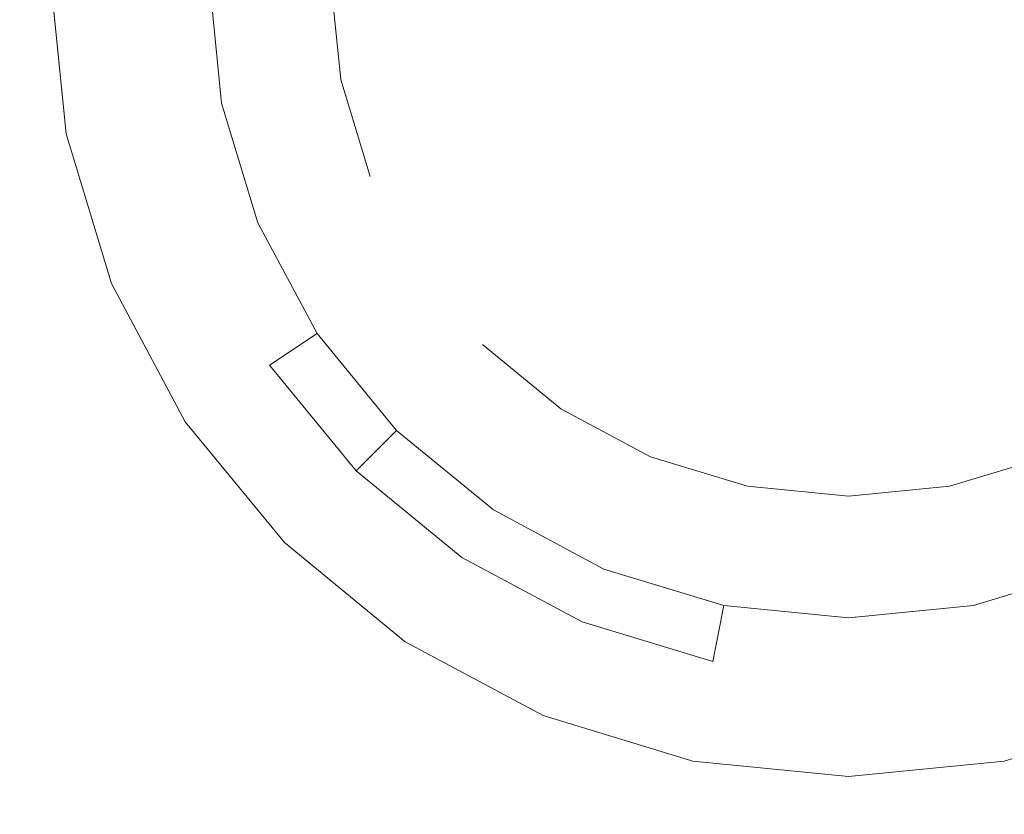
# Model space of a CAD drawing. Extents: x -108 to 108, y -119 to 0.
# Drawn here: x -10 to 2, y -59 to -49 of the extents above; entities that cross this region are included whole.
import ezdxf

# ---------------------------------------------------------------- set-up
doc = ezdxf.new("R2010")
doc.units = 0
doc.header["$LTSCALE"] = 500
doc.header["$MEASUREMENT"] = 0
doc.layers.add('FERRO_CHROM', color=7, linetype='Continuous')

msp = doc.modelspace()

# ---------------------------------------------------------------- linework, layer by layer
at = {"layer": 'FERRO_CHROM', "lineweight": 0}
for points, invisible_edges in [([(-1.824, -39.829, -29.399), (-9.171, -50.824, -29.399), (-7.775, -43.805, -29.399), (-1.824, -39.829, -29.399)], 15), ([(-1.824, -39.829, -29.399), (1.824, -58.171, -29.399), (-9.171, -50.824, -29.399), (-1.824, -39.829, -29.399)], 15), ([(1.824, -58.171, -29.399), (-1.824, -39.829, -29.399), (9.171, -47.176, -29.399), (1.824, -58.171, -29.399)], 15), ([(-1.614, -57.113, -21.09), (1.614, -40.887, -21.09), (-8.113, -47.386, -21.09), (-1.614, -57.113, -21.09)], 15), ([(1.614, -40.887, -21.09), (-1.614, -57.113, -21.09), (8.113, -50.614, -21.09), (1.614, -40.887, -21.09)], 15), ([(1.614, -40.887, -21.09), (8.113, -50.614, -21.09), (6.878, -44.404, -21.09), (1.614, -40.887, -21.09)], 15), ([(-2.867, -55.922, -29.399), (2.867, -42.078, -29.399), (-6.921, -46.133, -29.399), (-2.867, -55.922, -29.399)], 15), ([(2.867, -42.078, -29.399), (-2.867, -55.922, -29.399), (6.922, -51.867, -29.399), (2.867, -42.078, -29.399)], 15), ([(-1.184, -43.048, -38.762), (-5.952, -50.184, -38.762), (-5.046, -45.628, -38.762), (-1.184, -43.048, -38.762)], 15), ([(-1.184, -43.048, -38.762), (1.184, -54.952, -38.762), (-5.952, -50.184, -38.762), (-1.184, -43.048, -38.762)], 15), ([(1.184, -54.952, -38.762), (-1.184, -43.048, -38.762), (5.952, -47.816, -38.762), (1.184, -54.952, -38.762)], 15), ([(-7.775, -43.805, -29.399), (-9.171, -50.824, -29.399), (-9.171, -47.176, -29.399), (-7.775, -43.805, -29.399)], 15), ([(-5.046, -45.628, -38.762), (-5.952, -50.184, -38.762), (-5.952, -47.816, -38.762), (-5.046, -45.628, -38.762)], 15), ([(-6.922, -51.867, -29.399), (-6.921, -46.133, -29.399), (-7.492, -49, -29.399), (-6.922, -51.867, -29.399)], 15), ([(-2.867, -55.922, -29.399), (-6.921, -46.133, -29.399), (-6.922, -51.867, -29.399), (-2.867, -55.922, -29.399)], 15), ([(-8.408, -49.9, -21.4), (-10.363, -49.9, -20.938), (-10.363, -47.085, -20.938), (-8.408, -47.085, -21.4)], 15), ([(-8.408, -49.91, 21.008), (-8.408, -47.096, 21.008), (-10.363, -47.094, 20.51), (-10.363, -49.909, 20.51)], 15), ([(-9.171, -47.176, -29.399), (-9.171, -50.824, -29.399), (-9.351, -49, -29.399), (-9.171, -47.176, -29.399)], 13), ([(-8.408, -49.9, -21.4), (-8.408, -47.085, -21.4), (-6.375, -47.085, -21.819), (-6.375, -49.9, -21.819)], 15), ([(-8.408, -49.91, 21.008), (-6.375, -49.912, 21.459), (-6.375, -47.097, 21.459), (-8.408, -47.096, 21.008)], 15), ([(-6.375, -49.9, -21.819), (-6.375, -47.085, -21.819), (-4.283, -47.085, -22.16), (-4.283, -49.9, -22.16)], 15), ([(-6.375, -49.912, 21.459), (-4.283, -49.913, 21.827), (-4.283, -47.099, 21.827), (-6.375, -47.097, 21.459)], 15), ([(-4.283, -49.9, -22.16), (-4.283, -47.085, -22.16), (-2.151, -47.085, -22.392), (-2.151, -49.9, -22.392)], 15), ([(-4.283, -49.913, 21.827), (-2.151, -49.914, 22.077), (-2.151, -47.1, 22.077), (-4.283, -47.099, 21.827)], 15), ([(-2.151, -49.9, -22.392), (-2.151, -47.085, -22.392), (0, -47.085, -22.48), (0, -49.9, -22.48)], 15), ([(-2.151, -49.914, 22.077), (0, -49.915, 22.172), (0, -47.1, 22.172), (-2.151, -47.1, 22.077)], 15), ([(2.151, -49.9, -22.392), (0, -49.9, -22.48), (0, -47.085, -22.48), (2.151, -47.085, -22.392)], 15), ([(2.151, -49.914, 22.077), (2.151, -47.1, 22.077), (0, -47.1, 22.172), (0, -49.915, 22.172)], 15), ([(1.824, -58.171, -29.399), (9.171, -47.176, -29.399), (7.775, -54.195, -29.399), (1.824, -58.171, -29.399)], 15), ([(-8.113, -50.614, -21.09), (-8.113, -47.386, -21.09), (-8.272, -49, -21.09), (-8.113, -50.614, -21.09)], 15), ([(-6.878, -53.596, -21.09), (-8.113, -47.386, -21.09), (-8.113, -50.614, -21.09), (-6.878, -53.596, -21.09)], 15), ([(-1.614, -57.113, -21.09), (-8.113, -47.386, -21.09), (-6.878, -53.596, -21.09), (-1.614, -57.113, -21.09)], 15), ([(-5.952, -47.816, -38.762), (-5.952, -50.184, -38.762), (-6.069, -49, -38.762), (-5.952, -47.816, -38.762)], 9), ([(1.184, -54.952, -38.762), (5.952, -47.816, -38.762), (5.046, -52.372, -38.762), (1.184, -54.952, -38.762)], 15), ([(-8.113, -50.614, -21.09), (-8.272, -49, -21.09), (-9.351, -49, -21.09), (-9.171, -50.824, -21.09)], 11), ([(-9.171, -50.824, -21.09), (-9.351, -49, -21.09), (-9.351, -49, -29.399), (-9.171, -50.824, -29.399)], 15), ([(-8.004, -50.592, -38.239), (-8.004, -50.592, -37.557), (-8.161, -49, -37.557), (-8.161, -49, -38.239)], 15), ([(-8.004, -50.592, -36.239), (-8.004, -50.592, -35.557), (-8.161, -49, -35.557), (-8.161, -49, -36.239)], 15), ([(-8.004, -50.592, -34.24), (-8.004, -50.592, -33.557), (-8.161, -49, -33.557), (-8.161, -49, -34.24)], 15), ([(-8.004, -50.592, -32.24), (-8.004, -50.592, -31.558), (-8.161, -49, -31.558), (-8.161, -49, -32.24)], 15), ([(-7.492, -49, -38.398), (-7.348, -50.462, -38.398), (-8.004, -50.592, -38.239), (-8.161, -49, -38.239)], 15), ([(-7.348, -50.462, -37.398), (-7.492, -49, -37.398), (-8.161, -49, -37.557), (-8.004, -50.592, -37.557)], 15), ([(-7.492, -49, -36.398), (-7.348, -50.462, -36.398), (-8.004, -50.592, -36.239), (-8.161, -49, -36.239)], 15), ([(-7.348, -50.462, -35.398), (-7.492, -49, -35.398), (-8.161, -49, -35.557), (-8.004, -50.592, -35.557)], 15), ([(-7.492, -49, -34.398), (-7.348, -50.462, -34.398), (-8.004, -50.592, -34.24), (-8.161, -49, -34.24)], 15), ([(-7.348, -50.462, -33.399), (-7.492, -49, -33.399), (-8.161, -49, -33.557), (-8.004, -50.592, -33.557)], 15), ([(-7.492, -49, -32.399), (-7.348, -50.462, -32.399), (-8.004, -50.592, -32.24), (-8.161, -49, -32.24)], 15), ([(-7.348, -50.462, -31.399), (-7.492, -49, -31.399), (-8.161, -49, -31.558), (-8.004, -50.592, -31.558)], 15), ([(-7.348, -50.462, -30.399), (-7.348, -50.462, -29.399), (-7.492, -49, -29.399), (-7.492, -49, -30.399)], 13), ([(-6.922, -51.867, -29.399), (-7.492, -49, -29.399), (-7.348, -50.462, -29.399), (-6.922, -51.867, -29.399)], 15), ([(-7.348, -50.462, -39.398), (-7.348, -50.462, -38.398), (-7.492, -49, -38.398), (-7.492, -49, -39.398)], 7), ([(-7.348, -50.462, -37.398), (-7.348, -50.462, -36.398), (-7.492, -49, -36.398), (-7.492, -49, -37.398)], 15), ([(-7.348, -50.462, -35.398), (-7.348, -50.462, -34.398), (-7.492, -49, -34.398), (-7.492, -49, -35.398)], 15), ([(-7.348, -50.462, -33.399), (-7.348, -50.462, -32.399), (-7.492, -49, -32.399), (-7.492, -49, -33.399)], 15), ([(-7.348, -50.462, -31.399), (-7.348, -50.462, -30.399), (-7.492, -49, -30.399), (-7.492, -49, -31.399)], 15), ([(-6.069, -49, -39.398), (-5.952, -50.184, -39.398), (-7.348, -50.462, -39.398), (-7.492, -49, -39.398)], 14), ([(-5.952, -50.184, -39.398), (-6.069, -49, -39.398), (-6.069, -49, -38.762), (-5.952, -50.184, -38.762)], 15), ([(-8.409, -52.753, -21.4), (-10.363, -52.753, -20.938), (-10.363, -49.9, -20.938), (-8.408, -49.9, -21.4)], 15), ([(-8.409, -52.764, 21.008), (-8.408, -49.91, 21.008), (-10.363, -49.909, 20.51), (-10.363, -52.762, 20.509)], 15), ([(-8.409, -52.753, -21.4), (-8.408, -49.9, -21.4), (-6.375, -49.9, -21.819), (-6.375, -52.753, -21.819)], 15), ([(-8.409, -52.764, 21.008), (-6.375, -52.765, 21.459), (-6.375, -49.912, 21.459), (-8.408, -49.91, 21.008)], 15), ([(-6.375, -52.753, -21.819), (-6.375, -49.9, -21.819), (-4.283, -49.9, -22.16), (-4.283, -52.753, -22.16)], 15), ([(-6.375, -52.765, 21.459), (-4.283, -52.766, 21.827), (-4.283, -49.913, 21.827), (-6.375, -49.912, 21.459)], 15), ([(-4.283, -52.753, -22.16), (-4.283, -49.9, -22.16), (-2.151, -49.9, -22.392), (-2.151, -52.753, -22.392)], 15), ([(-4.283, -52.766, 21.827), (-2.151, -52.767, 22.077), (-2.151, -49.914, 22.077), (-4.283, -49.913, 21.827)], 15), ([(-2.151, -52.753, -22.392), (-2.151, -49.9, -22.392), (0, -49.9, -22.48), (0, -52.753, -22.48)], 15), ([(-2.151, -52.767, 22.077), (0, -52.768, 22.172), (0, -49.915, 22.172), (-2.151, -49.914, 22.077)], 15), ([(2.151, -52.753, -22.392), (0, -52.753, -22.48), (0, -49.9, -22.48), (2.151, -49.9, -22.392)], 15), ([(2.151, -52.767, 22.077), (2.151, -49.914, 22.077), (0, -49.915, 22.172), (0, -52.768, 22.172)], 15), ([(-5.952, -50.184, -39.398), (-5.607, -51.322, -39.398), (-6.922, -51.867, -39.398), (-7.348, -50.462, -39.398)], 14), ([(-5.952, -50.184, -38.762), (-5.046, -52.372, -38.762), (-5.607, -51.322, -38.762), (-5.952, -50.184, -38.762)], 11), ([(-5.952, -50.184, -38.762), (-3.372, -54.046, -38.762), (-5.046, -52.372, -38.762), (-5.952, -50.184, -38.762)], 15), ([(-5.952, -50.184, -38.762), (1.184, -54.952, -38.762), (-3.372, -54.046, -38.762), (-5.952, -50.184, -38.762)], 15), ([(-5.607, -51.322, -39.398), (-5.952, -50.184, -39.398), (-5.952, -50.184, -38.762), (-5.607, -51.322, -38.762)], 15), ([(-7.348, -50.462, -38.398), (-6.922, -51.867, -38.398), (-7.54, -52.123, -38.239), (-8.004, -50.592, -38.239)], 15), ([(-6.922, -51.867, -37.398), (-7.348, -50.462, -37.398), (-8.004, -50.592, -37.557), (-7.54, -52.123, -37.557)], 15), ([(-7.348, -50.462, -36.398), (-6.922, -51.867, -36.398), (-7.54, -52.123, -36.239), (-8.004, -50.592, -36.239)], 15), ([(-6.922, -51.867, -35.398), (-7.348, -50.462, -35.398), (-8.004, -50.592, -35.557), (-7.54, -52.123, -35.557)], 15), ([(-7.348, -50.462, -34.398), (-6.922, -51.867, -34.398), (-7.54, -52.123, -34.24), (-8.004, -50.592, -34.24)], 15), ([(-6.922, -51.867, -33.399), (-7.348, -50.462, -33.399), (-8.004, -50.592, -33.557), (-7.54, -52.123, -33.557)], 15), ([(-7.348, -50.462, -32.399), (-6.922, -51.867, -32.399), (-7.54, -52.123, -32.24), (-8.004, -50.592, -32.24)], 15), ([(-6.922, -51.867, -31.399), (-7.348, -50.462, -31.399), (-8.004, -50.592, -31.558), (-7.54, -52.123, -31.558)], 15), ([(-6.922, -51.867, -30.399), (-6.922, -51.867, -29.399), (-7.348, -50.462, -29.399), (-7.348, -50.462, -30.399)], 13), ([(-6.922, -51.867, -39.398), (-6.922, -51.867, -38.398), (-7.348, -50.462, -38.398), (-7.348, -50.462, -39.398)], 7), ([(-6.922, -51.867, -37.398), (-6.922, -51.867, -36.398), (-7.348, -50.462, -36.398), (-7.348, -50.462, -37.398)], 15), ([(-6.922, -51.867, -35.398), (-6.922, -51.867, -34.398), (-7.348, -50.462, -34.398), (-7.348, -50.462, -35.398)], 15), ([(-6.922, -51.867, -33.399), (-6.922, -51.867, -32.399), (-7.348, -50.462, -32.399), (-7.348, -50.462, -33.399)], 15), ([(-6.922, -51.867, -31.399), (-6.922, -51.867, -30.399), (-7.348, -50.462, -30.399), (-7.348, -50.462, -31.399)], 15), ([(-7.642, -52.166, -21.09), (-8.113, -50.614, -21.09), (-9.171, -50.824, -21.09), (-8.639, -52.578, -21.09)], 11), ([(-6.878, -53.596, -21.09), (-8.113, -50.614, -21.09), (-7.642, -52.166, -21.09), (-6.878, -53.596, -21.09)], 15), ([(-7.54, -52.123, -38.239), (-7.54, -52.123, -37.557), (-8.004, -50.592, -37.557), (-8.004, -50.592, -38.239)], 15), ([(-7.54, -52.123, -36.239), (-7.54, -52.123, -35.557), (-8.004, -50.592, -35.557), (-8.004, -50.592, -36.239)], 15), ([(-7.54, -52.123, -34.24), (-7.54, -52.123, -33.557), (-8.004, -50.592, -33.557), (-8.004, -50.592, -34.24)], 15), ([(-7.54, -52.123, -32.24), (-7.54, -52.123, -31.558), (-8.004, -50.592, -31.558), (-8.004, -50.592, -32.24)], 15), ([(8.113, -50.614, -21.09), (-1.614, -57.113, -21.09), (4.596, -55.878, -21.09), (8.113, -50.614, -21.09)], 15), ([(-9.171, -50.824, -29.399), (-7.775, -54.195, -29.399), (-8.639, -52.578, -29.399), (-9.171, -50.824, -29.399)], 9), ([(-9.171, -50.824, -29.399), (-5.195, -56.775, -29.399), (-7.775, -54.195, -29.399), (-9.171, -50.824, -29.399)], 15), ([(-9.171, -50.824, -29.399), (1.824, -58.171, -29.399), (-5.195, -56.775, -29.399), (-9.171, -50.824, -29.399)], 15), ([(-8.639, -52.578, -21.09), (-9.171, -50.824, -21.09), (-9.171, -50.824, -29.399), (-8.639, -52.578, -29.399)], 15), ([(-5.607, -51.322, -39.398), (-5.046, -52.372, -39.398), (-6.229, -53.162, -39.398), (-6.922, -51.867, -39.398)], 15), ([(-5.046, -52.372, -39.398), (-5.607, -51.322, -39.398), (-5.607, -51.322, -38.762), (-5.046, -52.372, -38.762)], 15), ([(-6.922, -51.867, -38.398), (-6.229, -53.162, -38.398), (-6.786, -53.534, -38.239), (-7.54, -52.123, -38.239)], 13), ([(-6.229, -53.162, -37.398), (-6.922, -51.867, -37.398), (-7.54, -52.123, -37.557), (-6.786, -53.534, -37.557)], 15), ([(-6.922, -51.867, -36.398), (-6.229, -53.162, -36.398), (-6.786, -53.534, -36.239), (-7.54, -52.123, -36.239)], 15), ([(-6.229, -53.162, -35.398), (-6.922, -51.867, -35.398), (-7.54, -52.123, -35.557), (-6.786, -53.534, -35.557)], 15), ([(-6.922, -51.867, -34.398), (-6.229, -53.162, -34.398), (-6.786, -53.534, -34.24), (-7.54, -52.123, -34.24)], 15), ([(-6.229, -53.162, -33.399), (-6.922, -51.867, -33.399), (-7.54, -52.123, -33.557), (-6.786, -53.534, -33.557)], 15), ([(-6.922, -51.867, -32.399), (-6.229, -53.162, -32.399), (-6.786, -53.534, -32.24), (-7.54, -52.123, -32.24)], 15), ([(-6.229, -53.162, -31.399), (-6.922, -51.867, -31.399), (-7.54, -52.123, -31.558), (-6.786, -53.534, -31.558)], 15), ([(-6.229, -53.162, -30.399), (-6.229, -53.162, -29.399), (-6.922, -51.867, -29.399), (-6.922, -51.867, -30.399)], 13), ([(-5.297, -54.298, -29.399), (-6.922, -51.867, -29.399), (-6.229, -53.162, -29.399), (-5.297, -54.298, -29.399)], 15), ([(-2.867, -55.922, -29.399), (-6.922, -51.867, -29.399), (-5.297, -54.298, -29.399), (-2.867, -55.922, -29.399)], 15), ([(-6.229, -53.162, -39.398), (-6.229, -53.162, -38.398), (-6.922, -51.867, -38.398), (-6.922, -51.867, -39.398)], 6), ([(-6.229, -53.162, -37.398), (-6.229, -53.162, -36.398), (-6.922, -51.867, -36.398), (-6.922, -51.867, -37.398)], 15), ([(-6.229, -53.162, -35.398), (-6.229, -53.162, -34.398), (-6.922, -51.867, -34.398), (-6.922, -51.867, -35.398)], 15), ([(-6.229, -53.162, -33.399), (-6.229, -53.162, -32.399), (-6.922, -51.867, -32.399), (-6.922, -51.867, -33.399)], 15), ([(-6.229, -53.162, -31.399), (-6.229, -53.162, -30.399), (-6.922, -51.867, -30.399), (-6.922, -51.867, -31.399)], 15), ([(6.922, -51.867, -29.399), (-2.867, -55.922, -29.399), (2.867, -55.922, -29.399), (6.922, -51.867, -29.399)], 15), ([(-6.786, -53.534, -38.239), (-6.786, -53.534, -37.557), (-7.54, -52.123, -37.557), (-7.54, -52.123, -38.239)], 15), ([(-6.786, -53.534, -36.239), (-6.786, -53.534, -35.557), (-7.54, -52.123, -35.557), (-7.54, -52.123, -36.239)], 15), ([(-6.786, -53.534, -34.24), (-6.786, -53.534, -33.557), (-7.54, -52.123, -33.557), (-7.54, -52.123, -34.24)], 15), ([(-6.786, -53.534, -32.24), (-6.786, -53.534, -31.558), (-7.54, -52.123, -31.558), (-7.54, -52.123, -32.24)], 15), ([(-6.878, -53.596, -21.09), (-7.642, -52.166, -21.09), (-8.639, -52.578, -21.09), (-7.775, -54.195, -21.09)], 11), ([(-5.046, -52.372, -39.398), (-4.291, -53.291, -39.398), (-5.297, -54.298, -39.398), (-6.229, -53.162, -39.398)], 15), ([(-5.046, -52.372, -38.762), (-3.372, -54.046, -38.762), (-4.291, -53.291, -38.762), (-5.046, -52.372, -38.762)], 13), ([(-4.291, -53.291, -39.398), (-5.046, -52.372, -39.398), (-5.046, -52.372, -38.762), (-4.291, -53.291, -38.762)], 15), ([(1.184, -54.952, -38.762), (5.046, -52.372, -38.762), (3.372, -54.046, -38.762), (1.184, -54.952, -38.762)], 15), ([(-7.775, -54.195, -21.09), (-8.639, -52.578, -21.09), (-8.639, -52.578, -29.399), (-7.775, -54.195, -29.399)], 15), ([(-8.409, -52.753, -21.4), (-8.409, -55.553, -21.4), (-10.364, -55.553, -20.938), (-10.363, -52.753, -20.938)], 15), ([(-8.409, -52.764, 21.008), (-10.363, -52.762, 20.509), (-10.364, -55.561, 20.509), (-8.409, -55.563, 21.008)], 15), ([(-8.409, -52.753, -21.4), (-6.375, -52.753, -21.819), (-6.375, -55.553, -21.819), (-8.409, -55.553, -21.4)], 15), ([(-8.409, -52.764, 21.008), (-8.409, -55.563, 21.008), (-6.375, -55.565, 21.459), (-6.375, -52.765, 21.459)], 15), ([(-6.375, -52.753, -21.819), (-4.283, -52.753, -22.16), (-4.283, -55.553, -22.16), (-6.375, -55.553, -21.819)], 15), ([(-6.375, -52.765, 21.459), (-6.375, -55.565, 21.459), (-4.283, -55.566, 21.827), (-4.283, -52.766, 21.827)], 15), ([(-4.283, -52.753, -22.16), (-2.151, -52.753, -22.392), (-2.151, -55.553, -22.392), (-4.283, -55.553, -22.16)], 15), ([(-4.283, -52.766, 21.827), (-4.283, -55.566, 21.827), (-2.151, -55.567, 22.077), (-2.151, -52.767, 22.077)], 15), ([(-2.151, -52.753, -22.392), (0, -52.753, -22.48), (0, -55.553, -22.48), (-2.151, -55.553, -22.392)], 15), ([(-2.151, -52.767, 22.077), (-2.151, -55.567, 22.077), (0, -55.567, 22.172), (0, -52.768, 22.172)], 15), ([(2.151, -52.753, -22.392), (2.151, -55.553, -22.392), (0, -55.553, -22.48), (0, -52.753, -22.48)], 15), ([(2.151, -52.767, 22.077), (0, -52.768, 22.172), (0, -55.567, 22.172), (2.151, -55.567, 22.077)], 15), ([(-6.229, -53.162, -38.398), (-5.297, -54.298, -38.398), (-5.771, -54.771, -38.239), (-6.786, -53.534, -38.239)], 15), ([(-5.297, -54.298, -37.398), (-6.229, -53.162, -37.398), (-6.786, -53.534, -37.557), (-5.771, -54.771, -37.557)], 15), ([(-6.229, -53.162, -36.398), (-5.297, -54.298, -36.398), (-5.771, -54.771, -36.239), (-6.786, -53.534, -36.239)], 15), ([(-5.297, -54.298, -35.398), (-6.229, -53.162, -35.398), (-6.786, -53.534, -35.557), (-5.771, -54.771, -35.557)], 15), ([(-6.229, -53.162, -34.398), (-5.297, -54.298, -34.398), (-5.771, -54.771, -34.24), (-6.786, -53.534, -34.24)], 15), ([(-5.297, -54.298, -33.399), (-6.229, -53.162, -33.399), (-6.786, -53.534, -33.557), (-5.771, -54.771, -33.557)], 15), ([(-6.229, -53.162, -32.399), (-5.297, -54.298, -32.399), (-5.771, -54.771, -32.24), (-6.786, -53.534, -32.24)], 15), ([(-5.297, -54.298, -31.399), (-6.229, -53.162, -31.399), (-6.786, -53.534, -31.558), (-5.771, -54.771, -31.558)], 15), ([(-5.297, -54.298, -30.399), (-5.297, -54.298, -29.399), (-6.229, -53.162, -29.399), (-6.229, -53.162, -30.399)], 13), ([(-5.297, -54.298, -39.398), (-5.297, -54.298, -38.398), (-6.229, -53.162, -38.398), (-6.229, -53.162, -39.398)], 7), ([(-5.297, -54.298, -37.398), (-5.297, -54.298, -36.398), (-6.229, -53.162, -36.398), (-6.229, -53.162, -37.398)], 14), ([(-5.297, -54.298, -35.398), (-5.297, -54.298, -34.398), (-6.229, -53.162, -34.398), (-6.229, -53.162, -35.398)], 14), ([(-5.297, -54.298, -33.399), (-5.297, -54.298, -32.399), (-6.229, -53.162, -32.399), (-6.229, -53.162, -33.399)], 14), ([(-5.297, -54.298, -31.399), (-5.297, -54.298, -30.399), (-6.229, -53.162, -30.399), (-6.229, -53.162, -31.399)], 14), ([(-4.291, -53.291, -39.398), (-3.372, -54.046, -39.398), (-4.162, -55.229, -39.398), (-5.297, -54.298, -39.398)], 14), ([(-3.372, -54.046, -39.398), (-4.291, -53.291, -39.398), (-4.291, -53.291, -38.762), (-3.372, -54.046, -38.762)], 15), ([(-5.771, -54.771, -38.239), (-5.771, -54.771, -37.557), (-6.786, -53.534, -37.557), (-6.786, -53.534, -38.239)], 6), ([(-5.771, -54.771, -36.239), (-5.771, -54.771, -35.557), (-6.786, -53.534, -35.557), (-6.786, -53.534, -36.239)], 14), ([(-5.771, -54.771, -34.24), (-5.771, -54.771, -33.557), (-6.786, -53.534, -33.557), (-6.786, -53.534, -34.24)], 14), ([(-5.771, -54.771, -32.24), (-5.771, -54.771, -31.558), (-6.786, -53.534, -31.558), (-6.786, -53.534, -32.24)], 14), ([(-5.849, -54.849, -21.09), (-6.878, -53.596, -21.09), (-7.775, -54.195, -21.09), (-6.612, -55.612, -21.09)], 11), ([(-4.596, -55.878, -21.09), (-6.878, -53.596, -21.09), (-5.849, -54.849, -21.09), (-4.596, -55.878, -21.09)], 15), ([(-1.614, -57.113, -21.09), (-6.878, -53.596, -21.09), (-4.596, -55.878, -21.09), (-1.614, -57.113, -21.09)], 15), ([(-3.372, -54.046, -39.398), (-2.322, -54.607, -39.398), (-2.867, -55.922, -39.398), (-4.162, -55.229, -39.398)], 14), ([(-3.372, -54.046, -38.762), (-1.184, -54.952, -38.762), (-2.322, -54.607, -38.762), (-3.372, -54.046, -38.762)], 9), ([(-3.372, -54.046, -38.762), (1.184, -54.952, -38.762), (-1.184, -54.952, -38.762), (-3.372, -54.046, -38.762)], 15), ([(-2.322, -54.607, -39.398), (-3.372, -54.046, -39.398), (-3.372, -54.046, -38.762), (-2.322, -54.607, -38.762)], 15), ([(1.184, -54.952, -38.762), (3.372, -54.046, -38.762), (2.323, -54.607, -38.762), (1.184, -54.952, -38.762)], 9), ([(-7.775, -54.195, -29.399), (-5.195, -56.775, -29.399), (-6.612, -55.612, -29.399), (-7.775, -54.195, -29.399)], 9), ([(-6.612, -55.612, -21.09), (-7.775, -54.195, -21.09), (-7.775, -54.195, -29.399), (-6.612, -55.612, -29.399)], 15), ([(1.824, -58.171, -29.399), (7.775, -54.195, -29.399), (5.195, -56.775, -29.399), (1.824, -58.171, -29.399)], 15), ([(-4.162, -55.229, -31.399), (-5.297, -54.298, -31.399), (-5.771, -54.771, -31.558), (-4.534, -55.786, -31.558)], 13), ([(-5.297, -54.298, -32.399), (-4.162, -55.229, -32.399), (-4.534, -55.786, -32.24), (-5.771, -54.771, -32.24)], 7), ([(-4.162, -55.229, -33.399), (-5.297, -54.298, -33.399), (-5.771, -54.771, -33.557), (-4.534, -55.786, -33.557)], 13), ([(-5.297, -54.298, -34.398), (-4.162, -55.229, -34.398), (-4.534, -55.786, -34.24), (-5.771, -54.771, -34.24)], 7), ([(-4.162, -55.229, -35.398), (-5.297, -54.298, -35.398), (-5.771, -54.771, -35.557), (-4.534, -55.786, -35.557)], 13), ([(-5.297, -54.298, -36.398), (-4.162, -55.229, -36.398), (-4.534, -55.786, -36.239), (-5.771, -54.771, -36.239)], 7), ([(-4.162, -55.229, -37.398), (-5.297, -54.298, -37.398), (-5.771, -54.771, -37.557), (-4.534, -55.786, -37.557)], 13), ([(-5.297, -54.298, -38.398), (-4.162, -55.229, -38.398), (-4.534, -55.786, -38.239), (-5.771, -54.771, -38.239)], 15), ([(-4.162, -55.229, -30.399), (-4.162, -55.229, -29.399), (-5.297, -54.298, -29.399), (-5.297, -54.298, -30.399)], 9), ([(-2.867, -55.922, -29.399), (-5.297, -54.298, -29.399), (-4.162, -55.229, -29.399), (-2.867, -55.922, -29.399)], 15), ([(-4.162, -55.229, -39.398), (-4.162, -55.229, -38.398), (-5.297, -54.298, -38.398), (-5.297, -54.298, -39.398)], 7), ([(-4.162, -55.229, -37.398), (-4.162, -55.229, -36.398), (-5.297, -54.298, -36.398), (-5.297, -54.298, -37.398)], 15), ([(-4.162, -55.229, -35.398), (-4.162, -55.229, -34.398), (-5.297, -54.298, -34.398), (-5.297, -54.298, -35.398)], 15), ([(-4.162, -55.229, -33.399), (-4.162, -55.229, -32.399), (-5.297, -54.298, -32.399), (-5.297, -54.298, -33.399)], 15), ([(-4.162, -55.229, -31.399), (-4.162, -55.229, -30.399), (-5.297, -54.298, -30.399), (-5.297, -54.298, -31.399)], 15), ([(-2.322, -54.607, -39.398), (-1.184, -54.952, -39.398), (-1.462, -56.348, -39.398), (-2.867, -55.922, -39.398)], 14), ([(-1.184, -54.952, -39.398), (-2.322, -54.607, -39.398), (-2.322, -54.607, -38.762), (-1.184, -54.952, -38.762)], 15), ([(1.184, -54.952, -39.398), (2.323, -54.607, -39.398), (2.867, -55.922, -39.398), (1.462, -56.348, -39.398)], 14), ([(2.323, -54.607, -39.398), (1.184, -54.952, -39.398), (1.184, -54.952, -38.762), (2.323, -54.607, -38.762)], 15), ([(-4.534, -55.786, -38.239), (-4.534, -55.786, -37.557), (-5.771, -54.771, -37.557), (-5.771, -54.771, -38.239)], 7), ([(-4.534, -55.786, -36.239), (-4.534, -55.786, -35.557), (-5.771, -54.771, -35.557), (-5.771, -54.771, -36.239)], 15), ([(-4.534, -55.786, -34.24), (-4.534, -55.786, -33.557), (-5.771, -54.771, -33.557), (-5.771, -54.771, -34.24)], 15), ([(-4.534, -55.786, -32.24), (-4.534, -55.786, -31.558), (-5.771, -54.771, -31.558), (-5.771, -54.771, -32.24)], 15), ([(-4.596, -55.878, -21.09), (-5.849, -54.849, -21.09), (-6.612, -55.612, -21.09), (-5.195, -56.775, -21.09)], 11), ([(-1.184, -54.952, -39.398), (0, -55.069, -39.398), (0, -56.492, -39.398), (-1.462, -56.348, -39.398)], 14), ([(-1.184, -54.952, -38.762), (1.184, -54.952, -38.762), (0, -55.069, -38.762), (-1.184, -54.952, -38.762)], 9), ([(0, -55.069, -39.398), (-1.184, -54.952, -39.398), (-1.184, -54.952, -38.762), (0, -55.069, -38.762)], 15), ([(0, -55.069, -39.398), (1.184, -54.952, -39.398), (1.462, -56.348, -39.398), (0, -56.492, -39.398)], 14), ([(1.184, -54.952, -39.398), (0, -55.069, -39.398), (0, -55.069, -38.762), (1.184, -54.952, -38.762)], 15), ([(-2.867, -55.922, -31.399), (-4.162, -55.229, -31.399), (-4.534, -55.786, -31.558), (-3.123, -56.54, -31.558)], 15), ([(-4.162, -55.229, -32.399), (-2.867, -55.922, -32.399), (-3.123, -56.54, -32.24), (-4.534, -55.786, -32.24)], 15), ([(-2.867, -55.922, -33.399), (-4.162, -55.229, -33.399), (-4.534, -55.786, -33.557), (-3.123, -56.54, -33.557)], 15), ([(-4.162, -55.229, -34.398), (-2.867, -55.922, -34.398), (-3.123, -56.54, -34.24), (-4.534, -55.786, -34.24)], 15), ([(-2.867, -55.922, -35.398), (-4.162, -55.229, -35.398), (-4.534, -55.786, -35.557), (-3.123, -56.54, -35.557)], 15), ([(-4.162, -55.229, -36.398), (-2.867, -55.922, -36.398), (-3.123, -56.54, -36.239), (-4.534, -55.786, -36.239)], 15), ([(-2.867, -55.922, -37.398), (-4.162, -55.229, -37.398), (-4.534, -55.786, -37.557), (-3.123, -56.54, -37.557)], 15), ([(-4.162, -55.229, -38.398), (-2.867, -55.922, -38.398), (-3.123, -56.54, -38.239), (-4.534, -55.786, -38.239)], 11), ([(-2.867, -55.922, -30.399), (-2.867, -55.922, -29.399), (-4.162, -55.229, -29.399), (-4.162, -55.229, -30.399)], 13), ([(-2.867, -55.922, -39.398), (-2.867, -55.922, -38.398), (-4.162, -55.229, -38.398), (-4.162, -55.229, -39.398)], 7), ([(-2.867, -55.922, -37.398), (-2.867, -55.922, -36.398), (-4.162, -55.229, -36.398), (-4.162, -55.229, -37.398)], 15), ([(-2.867, -55.922, -35.398), (-2.867, -55.922, -34.398), (-4.162, -55.229, -34.398), (-4.162, -55.229, -35.398)], 15), ([(-2.867, -55.922, -33.399), (-2.867, -55.922, -32.399), (-4.162, -55.229, -32.399), (-4.162, -55.229, -33.399)], 15), ([(-2.867, -55.922, -31.399), (-2.867, -55.922, -30.399), (-4.162, -55.229, -30.399), (-4.162, -55.229, -31.399)], 15), ([(-8.409, -55.553, -21.4), (-8.41, -58.207, -21.4), (-10.365, -58.207, -20.938), (-10.364, -55.553, -20.938)], 15), ([(-8.409, -55.563, 21.008), (-10.364, -55.561, 20.509), (-10.365, -58.216, 20.509), (-8.41, -58.218, 21.008)], 15), ([(-8.409, -55.553, -21.4), (-6.375, -55.553, -21.819), (-6.376, -58.207, -21.819), (-8.41, -58.207, -21.4)], 15), ([(-8.409, -55.563, 21.008), (-8.41, -58.218, 21.008), (-6.376, -58.219, 21.459), (-6.375, -55.565, 21.459)], 15), ([(-5.195, -56.775, -21.09), (-6.612, -55.612, -21.09), (-6.612, -55.612, -29.399), (-5.195, -56.775, -29.399)], 13), ([(-6.375, -55.553, -21.819), (-4.283, -55.553, -22.16), (-4.283, -58.207, -22.16), (-6.376, -58.207, -21.819)], 15), ([(-6.375, -55.565, 21.459), (-6.376, -58.219, 21.459), (-4.283, -58.221, 21.827), (-4.283, -55.566, 21.827)], 15), ([(-4.283, -55.553, -22.16), (-2.151, -55.553, -22.392), (-2.151, -58.207, -22.392), (-4.283, -58.207, -22.16)], 15), ([(-4.283, -55.566, 21.827), (-4.283, -58.221, 21.827), (-2.151, -58.221, 22.077), (-2.151, -55.567, 22.077)], 15), ([(-2.151, -55.553, -22.392), (0, -55.553, -22.48), (0, -58.207, -22.48), (-2.151, -58.207, -22.392)], 15), ([(-2.151, -55.567, 22.077), (-2.151, -58.221, 22.077), (0, -58.222, 22.172), (0, -55.567, 22.172)], 15), ([(2.151, -55.553, -22.392), (2.151, -58.207, -22.392), (0, -58.207, -22.48), (0, -55.553, -22.48)], 15), ([(2.151, -55.567, 22.077), (0, -55.567, 22.172), (0, -58.222, 22.172), (2.151, -58.221, 22.077)], 15), ([(-3.123, -56.54, -38.239), (-3.123, -56.54, -37.557), (-4.534, -55.786, -37.557), (-4.534, -55.786, -38.239)], 15), ([(-3.123, -56.54, -36.239), (-3.123, -56.54, -35.557), (-4.534, -55.786, -35.557), (-4.534, -55.786, -36.239)], 15), ([(-3.123, -56.54, -34.24), (-3.123, -56.54, -33.557), (-4.534, -55.786, -33.557), (-4.534, -55.786, -34.24)], 15), ([(-3.123, -56.54, -32.24), (-3.123, -56.54, -31.558), (-4.534, -55.786, -31.558), (-4.534, -55.786, -32.24)], 15), ([(-3.166, -56.642, -21.09), (-4.596, -55.878, -21.09), (-5.195, -56.775, -21.09), (-3.578, -57.639, -21.09)], 11), ([(-1.614, -57.113, -21.09), (-4.596, -55.878, -21.09), (-3.166, -56.642, -21.09), (-1.614, -57.113, -21.09)], 15), ([(-1.462, -56.348, -31.399), (-2.867, -55.922, -31.399), (-3.123, -56.54, -31.558), (-1.592, -57.004, -31.558)], 15), ([(-2.867, -55.922, -32.399), (-1.462, -56.348, -32.399), (-1.592, -57.004, -32.24), (-3.123, -56.54, -32.24)], 15), ([(-1.462, -56.348, -33.399), (-2.867, -55.922, -33.399), (-3.123, -56.54, -33.557), (-1.592, -57.004, -33.557)], 15), ([(-2.867, -55.922, -34.398), (-1.462, -56.348, -34.398), (-1.592, -57.004, -34.24), (-3.123, -56.54, -34.24)], 15), ([(-1.462, -56.348, -35.398), (-2.867, -55.922, -35.398), (-3.123, -56.54, -35.557), (-1.592, -57.004, -35.557)], 15), ([(-2.867, -55.922, -36.398), (-1.462, -56.348, -36.398), (-1.592, -57.004, -36.239), (-3.123, -56.54, -36.239)], 15), ([(-1.462, -56.348, -37.398), (-2.867, -55.922, -37.398), (-3.123, -56.54, -37.557), (-1.592, -57.004, -37.557)], 15), ([(-2.867, -55.922, -38.398), (-1.462, -56.348, -38.398), (-1.592, -57.004, -38.239), (-3.123, -56.54, -38.239)], 11), ([(-1.462, -56.348, -30.399), (-1.462, -56.348, -29.399), (-2.867, -55.922, -29.399), (-2.867, -55.922, -30.399)], 13), ([(0, -56.492, -29.399), (-2.867, -55.922, -29.399), (-1.462, -56.348, -29.399), (0, -56.492, -29.399)], 15), ([(2.867, -55.922, -29.399), (-2.867, -55.922, -29.399), (0, -56.492, -29.399), (2.867, -55.922, -29.399)], 15), ([(-1.462, -56.348, -39.398), (-1.462, -56.348, -38.398), (-2.867, -55.922, -38.398), (-2.867, -55.922, -39.398)], 6), ([(-1.462, -56.348, -37.398), (-1.462, -56.348, -36.398), (-2.867, -55.922, -36.398), (-2.867, -55.922, -37.398)], 15), ([(-1.462, -56.348, -35.398), (-1.462, -56.348, -34.398), (-2.867, -55.922, -34.398), (-2.867, -55.922, -35.398)], 15), ([(-1.462, -56.348, -33.399), (-1.462, -56.348, -32.399), (-2.867, -55.922, -32.399), (-2.867, -55.922, -33.399)], 15), ([(-1.462, -56.348, -31.399), (-1.462, -56.348, -30.399), (-2.867, -55.922, -30.399), (-2.867, -55.922, -31.399)], 15), ([(4.596, -55.878, -21.09), (-1.614, -57.113, -21.09), (1.614, -57.113, -21.09), (4.596, -55.878, -21.09)], 15), ([(2.867, -55.922, -29.399), (0, -56.492, -29.399), (1.462, -56.348, -29.399), (2.867, -55.922, -29.399)], 15), ([(2.867, -55.922, -30.399), (2.867, -55.922, -29.399), (1.462, -56.348, -29.399), (1.462, -56.348, -30.399)], 13), ([(2.867, -55.922, -35.398), (1.462, -56.348, -35.398), (1.592, -57.004, -35.557), (3.123, -56.54, -35.557)], 15), ([(1.462, -56.348, -36.398), (2.867, -55.922, -36.398), (3.123, -56.54, -36.239), (1.592, -57.004, -36.239)], 15), ([(2.867, -55.922, -37.398), (1.462, -56.348, -37.398), (1.592, -57.004, -37.557), (3.123, -56.54, -37.557)], 15), ([(1.462, -56.348, -38.398), (2.867, -55.922, -38.398), (3.123, -56.54, -38.239), (1.592, -57.004, -38.239)], 15), ([(2.867, -55.922, -39.398), (2.867, -55.922, -38.398), (1.462, -56.348, -38.398), (1.462, -56.348, -39.398)], 7), ([(2.867, -55.922, -37.398), (2.867, -55.922, -36.398), (1.462, -56.348, -36.398), (1.462, -56.348, -37.398)], 15), ([(2.867, -55.922, -35.398), (2.867, -55.922, -34.398), (1.462, -56.348, -34.398), (1.462, -56.348, -35.398)], 15), ([(2.867, -55.922, -33.399), (2.867, -55.922, -32.399), (1.462, -56.348, -32.399), (1.462, -56.348, -33.399)], 15), ([(2.867, -55.922, -31.399), (2.867, -55.922, -30.399), (1.462, -56.348, -30.399), (1.462, -56.348, -31.399)], 15), ([(1.462, -56.348, -34.398), (2.867, -55.922, -34.398), (3.123, -56.54, -34.24), (1.592, -57.004, -34.24)], 15), ([(2.867, -55.922, -33.399), (1.462, -56.348, -33.399), (1.592, -57.004, -33.557), (3.123, -56.54, -33.557)], 15), ([(1.462, -56.348, -32.399), (2.867, -55.922, -32.399), (3.123, -56.54, -32.24), (1.592, -57.004, -32.24)], 15), ([(2.867, -55.922, -31.399), (1.462, -56.348, -31.399), (1.592, -57.004, -31.558), (3.123, -56.54, -31.558)], 15), ([(4.596, -55.878, -21.09), (1.614, -57.113, -21.09), (3.166, -56.642, -21.09), (4.596, -55.878, -21.09)], 15), ([(0, -56.492, -31.399), (-1.462, -56.348, -31.399), (-1.592, -57.004, -31.558), (0, -57.161, -31.558)], 15), ([(-1.462, -56.348, -32.399), (0, -56.492, -32.399), (0, -57.161, -32.24), (-1.592, -57.004, -32.24)], 15), ([(0, -56.492, -33.399), (-1.462, -56.348, -33.399), (-1.592, -57.004, -33.557), (0, -57.161, -33.557)], 15), ([(-1.462, -56.348, -34.398), (0, -56.492, -34.398), (0, -57.161, -34.24), (-1.592, -57.004, -34.24)], 15), ([(0, -56.492, -35.398), (-1.462, -56.348, -35.398), (-1.592, -57.004, -35.557), (0, -57.161, -35.557)], 15), ([(-1.462, -56.348, -36.398), (0, -56.492, -36.398), (0, -57.161, -36.239), (-1.592, -57.004, -36.239)], 15), ([(0, -56.492, -37.398), (-1.462, -56.348, -37.398), (-1.592, -57.004, -37.557), (0, -57.161, -37.557)], 15), ([(-1.462, -56.348, -38.398), (0, -56.492, -38.398), (0, -57.161, -38.239), (-1.592, -57.004, -38.239)], 7), ([(0, -56.492, -30.399), (0, -56.492, -29.399), (-1.462, -56.348, -29.399), (-1.462, -56.348, -30.399)], 13), ([(0, -56.492, -39.398), (0, -56.492, -38.398), (-1.462, -56.348, -38.398), (-1.462, -56.348, -39.398)], 7), ([(0, -56.492, -37.398), (0, -56.492, -36.398), (-1.462, -56.348, -36.398), (-1.462, -56.348, -37.398)], 15), ([(0, -56.492, -35.398), (0, -56.492, -34.398), (-1.462, -56.348, -34.398), (-1.462, -56.348, -35.398)], 15), ([(0, -56.492, -33.399), (0, -56.492, -32.399), (-1.462, -56.348, -32.399), (-1.462, -56.348, -33.399)], 15), ([(0, -56.492, -31.399), (0, -56.492, -30.399), (-1.462, -56.348, -30.399), (-1.462, -56.348, -31.399)], 15), ([(1.462, -56.348, -30.399), (1.462, -56.348, -29.399), (0, -56.492, -29.399), (0, -56.492, -30.399)], 13), ([(1.462, -56.348, -31.399), (0, -56.492, -31.399), (0, -57.161, -31.558), (1.592, -57.004, -31.558)], 15), ([(0, -56.492, -32.399), (1.462, -56.348, -32.399), (1.592, -57.004, -32.24), (0, -57.161, -32.24)], 15), ([(1.462, -56.348, -33.399), (0, -56.492, -33.399), (0, -57.161, -33.557), (1.592, -57.004, -33.557)], 15), ([(0, -56.492, -34.398), (1.462, -56.348, -34.398), (1.592, -57.004, -34.24), (0, -57.161, -34.24)], 15), ([(1.462, -56.348, -35.398), (0, -56.492, -35.398), (0, -57.161, -35.557), (1.592, -57.004, -35.557)], 15), ([(0, -56.492, -36.398), (1.462, -56.348, -36.398), (1.592, -57.004, -36.239), (0, -57.161, -36.239)], 15), ([(1.462, -56.348, -37.398), (0, -56.492, -37.398), (0, -57.161, -37.557), (1.592, -57.004, -37.557)], 15), ([(0, -56.492, -38.398), (1.462, -56.348, -38.398), (1.592, -57.004, -38.239), (0, -57.161, -38.239)], 15), ([(1.462, -56.348, -39.398), (1.462, -56.348, -38.398), (0, -56.492, -38.398), (0, -56.492, -39.398)], 7), ([(1.462, -56.348, -37.398), (1.462, -56.348, -36.398), (0, -56.492, -36.398), (0, -56.492, -37.398)], 15), ([(1.462, -56.348, -35.398), (1.462, -56.348, -34.398), (0, -56.492, -34.398), (0, -56.492, -35.398)], 15), ([(1.462, -56.348, -33.399), (1.462, -56.348, -32.399), (0, -56.492, -32.399), (0, -56.492, -33.399)], 15), ([(1.462, -56.348, -31.399), (1.462, -56.348, -30.399), (0, -56.492, -30.399), (0, -56.492, -31.399)], 15), ([(-1.614, -57.113, -21.09), (-3.166, -56.642, -21.09), (-3.578, -57.639, -21.09), (-1.824, -58.171, -21.09)], 11), ([(-1.592, -57.004, -38.239), (-1.592, -57.004, -37.557), (-3.123, -56.54, -37.557), (-3.123, -56.54, -38.239)], 15), ([(-1.592, -57.004, -36.239), (-1.592, -57.004, -35.557), (-3.123, -56.54, -35.557), (-3.123, -56.54, -36.239)], 15), ([(-1.592, -57.004, -34.24), (-1.592, -57.004, -33.557), (-3.123, -56.54, -33.557), (-3.123, -56.54, -34.24)], 15), ([(-1.592, -57.004, -32.24), (-1.592, -57.004, -31.558), (-3.123, -56.54, -31.558), (-3.123, -56.54, -32.24)], 15), ([(3.123, -56.54, -38.239), (3.123, -56.54, -37.557), (1.592, -57.004, -37.557), (1.592, -57.004, -38.239)], 15), ([(3.123, -56.54, -36.239), (3.123, -56.54, -35.557), (1.592, -57.004, -35.557), (1.592, -57.004, -36.239)], 15), ([(3.123, -56.54, -34.24), (3.123, -56.54, -33.557), (1.592, -57.004, -33.557), (1.592, -57.004, -34.24)], 15), ([(3.123, -56.54, -32.24), (3.123, -56.54, -31.558), (1.592, -57.004, -31.558), (1.592, -57.004, -32.24)], 15), ([(3.166, -56.642, -21.09), (1.614, -57.113, -21.09), (1.824, -58.171, -21.09), (3.579, -57.639, -21.09)], 11), ([(-5.195, -56.775, -29.399), (-1.824, -58.171, -29.399), (-3.578, -57.639, -29.399), (-5.195, -56.775, -29.399)], 9), ([(-5.195, -56.775, -29.399), (1.824, -58.171, -29.399), (-1.824, -58.171, -29.399), (-5.195, -56.775, -29.399)], 15), ([(-3.578, -57.639, -21.09), (-5.195, -56.775, -21.09), (-5.195, -56.775, -29.399), (-3.578, -57.639, -29.399)], 15), ([(1.824, -58.171, -29.399), (5.195, -56.775, -29.399), (3.579, -57.639, -29.399), (1.824, -58.171, -29.399)], 9), ([(0, -57.272, -21.09), (-1.614, -57.113, -21.09), (-1.824, -58.171, -21.09), (0, -58.351, -21.09)], 11), ([(1.614, -57.113, -21.09), (-1.614, -57.113, -21.09), (0, -57.272, -21.09), (1.614, -57.113, -21.09)], 15), ([(0, -57.161, -38.239), (0, -57.161, -37.557), (-1.592, -57.004, -37.557), (-1.592, -57.004, -38.239)], 15), ([(0, -57.161, -36.239), (0, -57.161, -35.557), (-1.592, -57.004, -35.557), (-1.592, -57.004, -36.239)], 15), ([(0, -57.161, -34.24), (0, -57.161, -33.557), (-1.592, -57.004, -33.557), (-1.592, -57.004, -34.24)], 15), ([(0, -57.161, -32.24), (0, -57.161, -31.558), (-1.592, -57.004, -31.558), (-1.592, -57.004, -32.24)], 15), ([(1.592, -57.004, -38.239), (1.592, -57.004, -37.557), (0, -57.161, -37.557), (0, -57.161, -38.239)], 15), ([(1.592, -57.004, -36.239), (1.592, -57.004, -35.557), (0, -57.161, -35.557), (0, -57.161, -36.239)], 15), ([(1.592, -57.004, -34.24), (1.592, -57.004, -33.557), (0, -57.161, -33.557), (0, -57.161, -34.24)], 15), ([(1.592, -57.004, -32.24), (1.592, -57.004, -31.558), (0, -57.161, -31.558), (0, -57.161, -32.24)], 15), ([(1.614, -57.113, -21.09), (0, -57.272, -21.09), (0, -58.351, -21.09), (1.824, -58.171, -21.09)], 11), ([(-1.824, -58.171, -21.09), (-3.578, -57.639, -21.09), (-3.578, -57.639, -29.399), (-1.824, -58.171, -29.399)], 15), ([(3.579, -57.639, -21.09), (1.824, -58.171, -21.09), (1.824, -58.171, -29.399), (3.579, -57.639, -29.399)], 15), ([(-8.41, -58.207, -21.4), (-8.411, -60.624, -21.4), (-10.367, -60.624, -20.938), (-10.365, -58.207, -20.938)], 15), ([(-8.41, -58.218, 21.008), (-10.365, -58.216, 20.509), (-10.367, -60.633, 20.509), (-8.411, -60.635, 21.008)], 15), ([(-8.41, -58.207, -21.4), (-6.376, -58.207, -21.819), (-6.376, -60.624, -21.819), (-8.411, -60.624, -21.4)], 15), ([(-8.41, -58.218, 21.008), (-8.411, -60.635, 21.008), (-6.376, -60.636, 21.459), (-6.376, -58.219, 21.459)], 15), ([(-6.376, -58.207, -21.819), (-4.283, -58.207, -22.16), (-4.283, -60.624, -22.16), (-6.376, -60.624, -21.819)], 15), ([(-6.376, -58.219, 21.459), (-6.376, -60.636, 21.459), (-4.283, -60.638, 21.827), (-4.283, -58.221, 21.827)], 15), ([(-4.283, -58.207, -22.16), (-2.151, -58.207, -22.392), (-2.151, -60.624, -22.392), (-4.283, -60.624, -22.16)], 15), ([(-4.283, -58.221, 21.827), (-4.283, -60.638, 21.827), (-2.151, -60.639, 22.077), (-2.151, -58.221, 22.077)], 15), ([(-2.151, -58.207, -22.392), (0, -58.207, -22.48), (0, -60.624, -22.48), (-2.151, -60.624, -22.392)], 15), ([(-2.151, -58.221, 22.077), (-2.151, -60.639, 22.077), (0, -60.639, 22.172), (0, -58.222, 22.172)], 15), ([(-1.824, -58.171, -29.399), (1.824, -58.171, -29.399), (0, -58.351, -29.399), (-1.824, -58.171, -29.399)], 9), ([(0, -58.351, -21.09), (-1.824, -58.171, -21.09), (-1.824, -58.171, -29.399), (0, -58.351, -29.399)], 15), ([(1.824, -58.171, -21.09), (0, -58.351, -21.09), (0, -58.351, -29.399), (1.824, -58.171, -29.399)], 15), ([(2.151, -58.207, -22.392), (2.151, -60.624, -22.392), (0, -60.624, -22.48), (0, -58.207, -22.48)], 15), ([(2.151, -58.221, 22.077), (0, -58.222, 22.172), (0, -60.639, 22.172), (2.151, -60.639, 22.077)], 15)]:
    msp.add_3dface(points, dxfattribs=dict(at, invisible_edges=invisible_edges))

doc.saveas('drawing.dxf')
